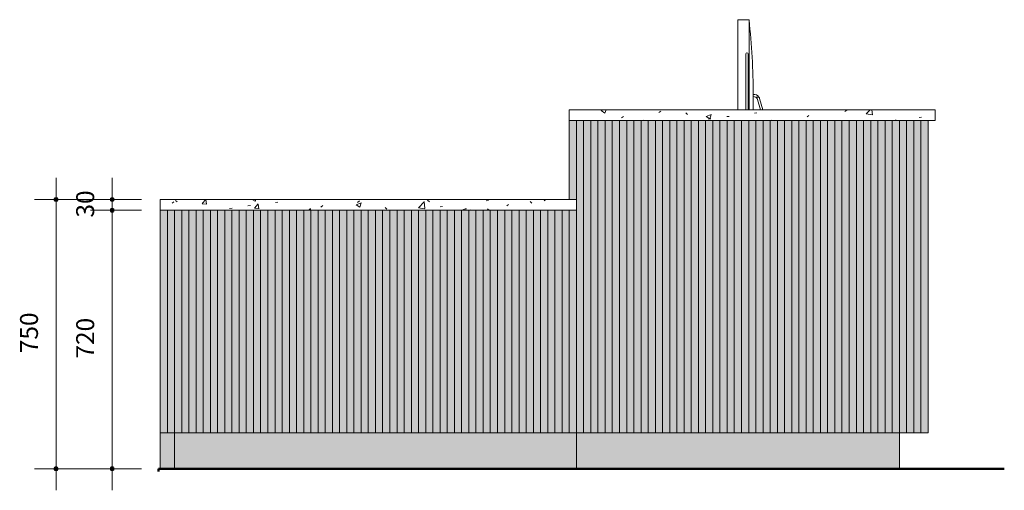
# Model space of a CAD drawing. Units: millimetres. Extents: x 19354 to 36561, y -270 to 37829.
# Drawn here: x 26550 to 29294, y -60 to 1251 of the extents above; entities that cross this region are included whole.
import ezdxf

# ---------------------------------------------------------------- set-up
doc = ezdxf.new("R2010")
doc.units = ezdxf.units.MM
for name, color, linetype, lineweight in [('A-ANNO-DIMS', 7, 'Continuous', 9), ('A-ANNO-DIMS-20', 7, 'Continuous', 9), ('A-FLOR-1', 7, 'Continuous', 50), ('Q-CASE', 7, 'Continuous', 18)]:
    doc.layers.add(name, color=color, linetype=linetype, lineweight=lineweight)
doc.layers.add('Q-CASE-1', color=7, linetype='Continuous', lineweight=18, true_color=0xf1ebe2)
doc.layers.add('Q-CASE-2', color=7, linetype='Continuous', lineweight=18, true_color=0xffffff)
doc.styles.add('ISOCPEUR', font='isocpeur.ttf', dxfattribs={"height": 50})
doc.dimstyles.new('Pink_Linear_-_2_5_mm', dxfattribs={"dimscale": 304.8, "dimtxt": 49.799059, "dimasz": 0.131234, "dimexe": 0.19685, "dimexo": 0.131234, "dimgap": 0.114829, "dimtad": 1, "dimdec": 0, "dimzin": 0, "dimdsep": 46, "dimtxsty": 'ISOCPEUR', "dimblk1": 'DOTSMALL', "dimblk2": 'DOTSMALL', "dimsah": 1, "dimcen": 0.09, "dimdle": 0.19685, "dimazin": 0, "dimtfac": 1, "dimtdec": 4, "dimtix": 1, "dimtmove": 0, "dimatfit": 3, "dimfxl": 1, "dimtvp": 1, "dimtolj": 1, "dimtzin": 0, "dimarcsym": 2})
pattern_1 = [(50, (-36562.61, 3597.5), (145.7474, -12.7507), [15.24, -167.64]), (355, (-36562.61, 3597.5), (-28.194, 152.846), [12.192, -134.112]), (100.451, (-36550.46, 3596.44), (117.554, 140.094), [12.952, -142.472]), (46.184, (-36562.61, 3638.14), (216.864, -33.634), [22.86, -251.46]), (96.636, (-36544.54, 3635.34), (189.922, 197.942), [19.428, -213.708]), (351.184, (-36562.6, 3638.14), (189.925, 197.94), [18.288, -201.168]), (21, (-36542.29, 3627.98), (121.292, -81.812), [15.24, -167.64]), (326, (-36542.29, 3627.98), (49.442, 147.351), [12.192, -134.112]), (71.451, (-36532.18, 3621.16), (170.734, 65.5375), [12.952, -142.472]), (37.5, (-36562.61, 3597.5), (2.4709, 67.6435), [6.706, -125.781, 6.706, -129.438, -134.62]), (37.5, (-36562.61, 3597.5), (2.4709, 67.6435), [-268.63, 6.706, -127.914]), (7.5, (-36562.61, 3597.5), (53.4554, 80.144), [6.706, -70.917, 6.706, -122.733, -51.308]), (7.5, (-36562.61, 3597.5), (53.4554, 80.144), [-207.061, 6.706, -44.602]), (327.5, (-36607.924, 3597.5), (108.4723, -4.5829), [6.706, -44.094, 6.706, -151.79, -210.312]), (327.5, (-36607.924, 3597.5), (108.4723, -4.5829), [-209.296, 6.706, -203.606]), (317.5, (-36628.24, 3597.5), (118.503, 20.3417), [6.706, -59.334, 6.706, -98.552, -149.352]), (317.5, (-36628.24, 3597.5), (118.503, 20.3417), [-171.298, 6.706, -142.646])]

# ---------------------------------------------------------------- blocks, each defined once
blk = doc.blocks.new('Fuajee lett - Fuajee lett-7451790-Section 44')
at = {"layer": 'Q-CASE-1'}
for points in [[(-36372.9, 750), (-36372.9, 970), (-36392.9, 970), (-36392.9, 750)], [(-36362.7, 100), (-36352.9, 100), (-36352.9, 970), (-36372.9, 970), (-36372.9, 100)], [(-36332.9, 100), (-36332.9, 970), (-36352.9, 970), (-36352.9, 100)], [(-36312.9, 100), (-36312.9, 970), (-36332.9, 970), (-36332.9, 100)], [(-36292.9, 100), (-36292.9, 970), (-36312.9, 970), (-36312.9, 100)], [(-36272.9, 100), (-36272.9, 970), (-36292.9, 970), (-36292.9, 100)], [(-36252.9, 100), (-36252.9, 970), (-36272.9, 970), (-36272.9, 100)], [(-36232.9, 100), (-36232.9, 970), (-36252.9, 970), (-36252.9, 100)], [(-36212.9, 100), (-36212.9, 970), (-36232.9, 970), (-36232.9, 100)], [(-36192.9, 100), (-36192.9, 970), (-36212.9, 970), (-36212.9, 100)], [(-36172.9, 100), (-36172.9, 970), (-36192.9, 970), (-36192.9, 100)], [(-36152.9, 100), (-36152.9, 970), (-36172.9, 970), (-36172.9, 100)], [(-36132.9, 100), (-36132.9, 970), (-36152.9, 970), (-36152.9, 100)], [(-36112.9, 100), (-36112.9, 970), (-36132.9, 970), (-36132.9, 100)], [(-36092.9, 100), (-36092.9, 970), (-36112.9, 970), (-36112.9, 100)], [(-36072.9, 100), (-36072.9, 970), (-36092.9, 970), (-36092.9, 100)], [(-36067.2, 100), (-36052.9, 100), (-36052.9, 970), (-36072.9, 970), (-36072.9, 100)], [(-36032.9, 100), (-36032.9, 970), (-36052.9, 970), (-36052.9, 100)], [(-36012.9, 100), (-36012.9, 970), (-36032.9, 970), (-36032.9, 100)], [(-35992.9, 100), (-35992.9, 970), (-36012.9, 970), (-36012.9, 100)], [(-35972.9, 100), (-35972.9, 970), (-35992.9, 970), (-35992.9, 100)], [(-35952.9, 100), (-35952.9, 970), (-35972.9, 970), (-35972.9, 100)], [(-35932.9, 100), (-35932.9, 970), (-35952.9, 970), (-35952.9, 100)], [(-35912.9, 100), (-35912.9, 970), (-35932.9, 970), (-35932.9, 100)], [(-35892.9, 100), (-35892.9, 970), (-35912.9, 970), (-35912.9, 100)], [(-35872.9, 100), (-35872.9, 970), (-35892.9, 970), (-35892.9, 100)], [(-35852.9, 100), (-35852.9, 970), (-35872.9, 970), (-35872.9, 100)], [(-35832.9, 100), (-35832.9, 970), (-35852.9, 970), (-35852.9, 100)], [(-35812.9, 100), (-35812.9, 970), (-35832.9, 970), (-35832.9, 100)], [(-35792.9, 100), (-35792.9, 970), (-35812.9, 970), (-35812.9, 100)], [(-35772.9, 100), (-35772.9, 970), (-35792.9, 970), (-35792.9, 100)], [(-35752.9, 100), (-35752.9, 970), (-35772.9, 970), (-35772.9, 100), (-35771.6, 100)], [(-35752.9, 100), (-35732.9, 100), (-35732.9, 970), (-35752.9, 970), (-35752.9, 412)], [(-35732.9, 100), (-35712.9, 100), (-35712.9, 970), (-35732.9, 970), (-35732.9, 412)], [(-35712.9, 100), (-35692.9, 100), (-35692.9, 970), (-35712.9, 970), (-35712.9, 412)], [(-35692.9, 100), (-35672.9, 100), (-35672.9, 970), (-35692.9, 970), (-35692.9, 412)], [(-35672.9, 100), (-35652.9, 100), (-35652.9, 970), (-35672.9, 970), (-35672.9, 412)], [(-35652.9, 100), (-35632.9, 100), (-35632.9, 970), (-35652.9, 970), (-35652.9, 412)], [(-35632.9, 100), (-35612.9, 100), (-35612.9, 970), (-35632.9, 970), (-35632.9, 412)], [(-35612.9, 100), (-35592.9, 100), (-35592.9, 970), (-35612.9, 970), (-35612.9, 412)], [(-35592.9, 100), (-35572.9, 100), (-35572.9, 970), (-35592.9, 970), (-35592.9, 412)], [(-35572.9, 100), (-35552.9, 100), (-35552.9, 970), (-35572.9, 970), (-35572.9, 412)], [(-35552.9, 100), (-35532.9, 100), (-35532.9, 970), (-35552.9, 970), (-35552.9, 412)], [(-35532.9, 100), (-35512.9, 100), (-35512.9, 970), (-35532.9, 970), (-35532.9, 412)], [(-35512.9, 100), (-35492.9, 100), (-35492.9, 970), (-35512.9, 970), (-35512.9, 412)], [(-35476.1, 100), (-35472.9, 100), (-35472.9, 970), (-35492.9, 970), (-35492.9, 100)], [(-35452.9, 100), (-35452.9, 970), (-35472.9, 970), (-35472.9, 100)], [(-35439.2, 100), (-35432.9, 100), (-35432.9, 970), (-35452.9, 970), (-35452.9, 100)], [(-35420.7, 100), (-35412.9, 100), (-35412.9, 970), (-35432.9, 970), (-35432.9, 100)], [(-35412.9, 100), (-35392.9, 100), (-35393, 970), (-35412.9, 970), (-35412.9, 103.5)], [(-37532.9, 100), (-37512.9, 100), (-37512.9, 720), (-37532.9, 720), (-37532.9, 412)], [(-37512.9, 100), (-37492.9, 100), (-37492.9, 720), (-37512.9, 720), (-37512.9, 412)], [(-37472.9, 100), (-37472.9, 720), (-37492.9, 720), (-37492.9, 100)], [(-37452.9, 100), (-37452.9, 720), (-37472.9, 720), (-37472.9, 100)], [(-37432.9, 100), (-37432.9, 720), (-37452.9, 720), (-37452.9, 100)], [(-37412.9, 100), (-37412.9, 720), (-37432.9, 720), (-37432.9, 100)], [(-37392.9, 100), (-37392.9, 720), (-37412.9, 720), (-37412.9, 100)], [(-37372.9, 100), (-37372.9, 720), (-37392.9, 720), (-37392.9, 100)], [(-37352.9, 100), (-37352.9, 720), (-37372.9, 720), (-37372.9, 100)], [(-37332.9, 100), (-37332.9, 720), (-37352.9, 720), (-37352.9, 100)], [(-37312.9, 100), (-37312.9, 720), (-37332.9, 720), (-37332.9, 100)], [(-37292.9, 100), (-37292.9, 720), (-37312.9, 720), (-37312.9, 100)], [(-37272.9, 100), (-37272.9, 720), (-37292.9, 720), (-37292.9, 100)], [(-37272.9, 100), (-37252.9, 100), (-37252.9, 720), (-37272.9, 720), (-37272.9, 412)], [(-37232.9, 100), (-37232.9, 720), (-37252.9, 720), (-37252.9, 100)], [(-37232.9, 100), (-37212.9, 100), (-37212.9, 720), (-37232.9, 720), (-37232.9, 412)], [(-37192.9, 100), (-37192.9, 720), (-37212.9, 720), (-37212.9, 100)], [(-37172.9, 100), (-37172.9, 720), (-37192.9, 720), (-37192.9, 100)], [(-37152.9, 100), (-37152.9, 720), (-37172.9, 720), (-37172.9, 100)], [(-37132.9, 100), (-37132.9, 720), (-37152.9, 720), (-37152.9, 100)], [(-37112.9, 100), (-37112.9, 720), (-37132.9, 720), (-37132.9, 100)], [(-37112.9, 100), (-37092.9, 100), (-37092.9, 720), (-37112.9, 720), (-37112.9, 412)], [(-37072.9, 100), (-37072.9, 720), (-37092.9, 720), (-37092.9, 100)], [(-37072.9, 100), (-37052.9, 100), (-37052.9, 720), (-37072.9, 720), (-37072.9, 412)], [(-37032.9, 100), (-37032.9, 720), (-37052.9, 720), (-37052.9, 100)], [(-37012.9, 100), (-37012.9, 720), (-37032.9, 720), (-37032.9, 100)], [(-36992.9, 100), (-36992.9, 720), (-37012.9, 720), (-37012.9, 100)], [(-36972.9, 100), (-36972.9, 720), (-36992.9, 720), (-36992.9, 100)], [(-36953.8, 100), (-36952.9, 100), (-36952.9, 720), (-36972.9, 720), (-36972.9, 100)], [(-36932.9, 100), (-36932.9, 720), (-36952.9, 720), (-36952.9, 100)], [(-36912.9, 100), (-36912.9, 720), (-36932.9, 720), (-36932.9, 100)], [(-36892.9, 100), (-36892.9, 720), (-36912.9, 720), (-36912.9, 100)], [(-36872.9, 100), (-36872.9, 720), (-36892.9, 720), (-36892.9, 100)], [(-36852.9, 100), (-36852.9, 720), (-36872.9, 720), (-36872.9, 100)], [(-36832.9, 100), (-36832.9, 720), (-36852.9, 720), (-36852.9, 100)], [(-36812.9, 100), (-36812.9, 720), (-36832.9, 720), (-36832.9, 100)], [(-36792.9, 100), (-36792.9, 720), (-36812.9, 720), (-36812.9, 100)], [(-36772.9, 100), (-36772.9, 720), (-36792.9, 720), (-36792.9, 100)], [(-36752.9, 100), (-36752.9, 720), (-36772.9, 720), (-36772.9, 100)], [(-36732.9, 100), (-36732.9, 720), (-36752.9, 720), (-36752.9, 100)], [(-36712.9, 100), (-36712.9, 720), (-36732.9, 720), (-36732.9, 100)], [(-36692.9, 100), (-36692.9, 720), (-36712.9, 720), (-36712.9, 100)], [(-36672.9, 100), (-36672.9, 720), (-36692.9, 720), (-36692.9, 100)], [(-36652.9, 100), (-36652.9, 720), (-36672.9, 720), (-36672.9, 100), (-36658.2, 100)], [(-36632.9, 100), (-36632.9, 720), (-36652.9, 720), (-36652.9, 100)], [(-36612.9, 100), (-36612.9, 720), (-36632.9, 720), (-36632.9, 100)], [(-36592.9, 100), (-36592.9, 720), (-36612.9, 720), (-36612.9, 100)], [(-36572.9, 100), (-36572.9, 720), (-36592.9, 720), (-36592.9, 100)], [(-36552.9, 100), (-36552.9, 720), (-36572.9, 720), (-36572.9, 100)], [(-36532.9, 100), (-36532.9, 720), (-36552.9, 720), (-36552.9, 100)], [(-36512.9, 100), (-36512.9, 720), (-36532.9, 720), (-36532.9, 100)], [(-36492.9, 100), (-36492.9, 720), (-36512.9, 720), (-36512.9, 100)], [(-36472.9, 100), (-36472.9, 720), (-36492.9, 720), (-36492.9, 100)], [(-36452.9, 100), (-36452.9, 720), (-36472.9, 720), (-36472.9, 100)], [(-36432.9, 100), (-36432.9, 720), (-36452.9, 720), (-36452.9, 100)], [(-36412.9, 100), (-36412.9, 720), (-36432.9, 720), (-36432.9, 100)], [(-36392.9, 100), (-36392.9, 720), (-36412.9, 720), (-36412.9, 100)], [(-36372.9, 100), (-36372.9, 720), (-36392.9, 720), (-36392.9, 100)], [(-37512.9, 0), (-37492.9, 0), (-37492.9, 100), (-37532.9, 100), (-37532.9, 0)], [(-36912.9, 0), (-36372.9, 0), (-36372.9, 100), (-37492.9, 100), (-37492.9, 0), (-36932.9, 0)], [(-35992.9, 0), (-35472.9, 0), (-35472.9, 100), (-36372.9, 100), (-36372.9, 0), (-36012.9, 0)]]:
    blk.add_hatch(color=256, dxfattribs=at).paths.add_polyline_path(points)
at = {"layer": 'Q-CASE-2'}
h = blk.add_hatch(dxfattribs=at)
h.set_pattern_fill('FP_3', color=256, style=0, pattern_type=2)
h.set_pattern_definition(pattern_1)
h.paths.add_polyline_path([(-35771.6, 970), (-35372.9, 970), (-35372.9, 1000), (-36392.9, 1000), (-36392.9, 970), (-35845.5, 970)])
h = blk.add_hatch(dxfattribs=at)
h.set_pattern_fill('FP_3', color=256, style=0, pattern_type=2)
h.set_pattern_definition(pattern_1)
h.paths.add_polyline_path([(-36953.8, 720), (-36372.9, 720), (-36372.9, 750), (-37532.9, 750), (-37532.9, 720), (-37249.3, 720)])
at = {"layer": 'Q-CASE'}
for p, q in [((-35892, 1250.7), (-35923.5, 1250.7)), ((-35923.5, 1250.7), (-35923.5, 1231.6)), ((-35892, 1250.7), (-35892, 1000)), ((-35923.5, 1000), (-35923.5, 1231.6)), ((-35892, 1231.6), (-35892, 1000)), ((-35900.8, 1155.5), (-35900.8, 1000)), ((-35894.8, 1000), (-35894.8, 1155.5)), ((-35880.3, 1042.8), (-35880.3, 1041)), ((-35880.3, 1020.5), (-35880.3, 1041)), ((-35873.1, 1034.8), (-35864.3, 1034.8)), ((-35860.3, 1000), (-35868.5, 1028.9)), ((-35862.4, 1030.9), (-35853.7, 1000)), ((-36392.9, 1000), (-35372.9, 1000)), ((-36392.9, 1000), (-36392.9, 970)), ((-35372.9, 970), (-35372.9, 1000)), ((-35372.9, 970), (-36392.9, 970)), ((-36392.9, 750), (-36392.9, 970)), ((-36372.9, 750), (-36372.9, 970)), ((-36372.9, 750), (-36372.9, 970)), ((-36372.9, 970), (-36372.9, 750)), ((-36352.9, 100), (-36352.9, 970)), ((-36332.9, 970), (-36332.9, 100)), ((-36332.9, 100), (-36332.9, 970)), ((-36312.9, 100), (-36312.9, 970)), ((-36292.9, 970), (-36292.9, 100)), ((-36292.9, 100), (-36292.9, 970)), ((-36272.9, 100), (-36272.9, 970)), ((-36252.9, 970), (-36252.9, 100)), ((-36252.9, 100), (-36252.9, 970)), ((-36232.9, 100), (-36232.9, 970)), ((-36212.9, 970), (-36212.9, 100)), ((-36212.9, 100), (-36212.9, 970)), ((-36192.9, 100), (-36192.9, 970)), ((-36172.9, 970), (-36172.9, 100)), ((-36172.9, 100), (-36172.9, 970)), ((-36152.9, 100), (-36152.9, 970)), ((-36132.9, 970), (-36132.9, 100)), ((-36132.9, 100), (-36132.9, 970)), ((-36112.9, 100), (-36112.9, 970)), ((-36092.9, 970), (-36092.9, 100)), ((-36092.9, 100), (-36092.9, 970)), ((-36072.9, 100), (-36072.9, 970)), ((-36052.9, 970), (-36052.9, 100)), ((-36052.9, 100), (-36052.9, 970)), ((-36032.9, 100), (-36032.9, 970)), ((-36012.9, 970), (-36012.9, 100)), ((-36012.9, 100), (-36012.9, 970)), ((-35992.9, 100), (-35992.9, 970)), ((-35972.9, 970), (-35972.9, 100)), ((-35972.9, 100), (-35972.9, 970)), ((-35952.9, 100), (-35952.9, 970)), ((-35932.9, 970), (-35932.9, 100)), ((-35932.9, 100), (-35932.9, 970)), ((-35912.9, 100), (-35912.9, 970)), ((-35892.9, 970), (-35892.9, 100)), ((-35892.9, 100), (-35892.9, 970)), ((-35872.9, 100), (-35872.9, 970)), ((-35852.9, 970), (-35852.9, 100)), ((-35852.9, 100), (-35852.9, 970)), ((-35832.9, 100), (-35832.9, 970)), ((-35812.9, 970), (-35812.9, 100)), ((-35812.9, 100), (-35812.9, 970)), ((-35792.9, 100), (-35792.9, 970)), ((-35772.9, 970), (-35772.9, 100)), ((-35772.9, 100), (-35772.9, 970)), ((-35752.9, 100), (-35752.9, 970)), ((-35732.9, 970), (-35732.9, 100)), ((-35732.9, 100), (-35732.9, 970)), ((-35712.9, 100), (-35712.9, 970)), ((-35692.9, 970), (-35692.9, 100)), ((-35692.9, 100), (-35692.9, 970)), ((-35672.9, 100), (-35672.9, 970)), ((-35652.9, 970), (-35652.9, 100)), ((-35652.9, 100), (-35652.9, 970)), ((-35632.9, 100), (-35632.9, 970)), ((-35612.9, 970), (-35612.9, 100)), ((-35612.9, 100), (-35612.9, 970)), ((-35592.9, 100), (-35592.9, 970)), ((-35572.9, 970), (-35572.9, 100)), ((-35572.9, 100), (-35572.9, 970)), ((-35552.9, 100), (-35552.9, 970)), ((-35532.9, 970), (-35532.9, 100)), ((-35532.9, 100), (-35532.9, 970)), ((-35512.9, 100), (-35512.9, 970)), ((-35492.9, 970), (-35492.9, 100)), ((-35492.9, 100), (-35492.9, 970)), ((-35472.9, 100), (-35472.9, 970)), ((-35452.9, 970), (-35452.9, 100)), ((-35452.9, 100), (-35452.9, 970)), ((-35432.9, 100), (-35432.9, 970)), ((-35412.9, 970), (-35412.9, 100)), ((-35412.9, 100), (-35412.9, 970)), ((-35412.9, 100), (-35412.9, 970)), ((-35392.9, 100), (-35392.9, 970)), ((-37532.9, 750), (-36372.9, 750)), ((-37532.9, 720), (-37532.9, 750)), ((-36372.9, 720), (-36372.9, 750)), ((-36372.9, 720), (-37532.9, 720)), ((-37532.9, 100), (-37532.9, 720)), ((-37532.9, 0), (-37532.9, 720)), ((-37512.9, 720), (-37512.9, 100)), ((-37492.9, 100), (-37492.9, 720)), ((-37492.9, 720), (-37492.9, 100)), ((-37492.9, 0), (-37492.9, 720)), ((-37472.9, 720), (-37472.9, 100)), ((-37452.9, 720), (-37452.9, 100)), ((-37452.9, 100), (-37452.9, 720)), ((-37432.9, 100), (-37432.9, 720)), ((-37412.9, 720), (-37412.9, 100)), ((-37412.9, 100), (-37412.9, 720)), ((-37392.9, 100), (-37392.9, 720)), ((-37372.9, 720), (-37372.9, 100)), ((-37372.9, 100), (-37372.9, 720)), ((-37352.9, 100), (-37352.9, 720)), ((-37332.9, 720), (-37332.9, 100)), ((-37332.9, 100), (-37332.9, 720)), ((-37312.9, 100), (-37312.9, 720)), ((-37292.9, 100), (-37292.9, 720)), ((-37292.9, 720), (-37292.9, 100)), ((-37272.9, 100), (-37272.9, 720)), ((-37252.9, 720), (-37252.9, 100)), ((-37252.9, 100), (-37252.9, 720)), ((-37232.9, 100), (-37232.9, 720)), ((-37212.9, 720), (-37212.9, 100)), ((-37212.9, 100), (-37212.9, 720)), ((-37192.9, 100), (-37192.9, 720)), ((-37172.9, 720), (-37172.9, 100)), ((-37172.9, 100), (-37172.9, 720)), ((-37152.9, 100), (-37152.9, 720)), ((-37132.9, 720), (-37132.9, 100)), ((-37132.9, 100), (-37132.9, 720)), ((-37112.9, 100), (-37112.9, 720)), ((-37092.9, 720), (-37092.9, 100)), ((-37092.9, 100), (-37092.9, 720)), ((-37072.9, 100), (-37072.9, 720)), ((-37052.9, 720), (-37052.9, 100)), ((-37052.9, 100), (-37052.9, 720)), ((-37032.9, 100), (-37032.9, 720)), ((-37012.9, 720), (-37012.9, 100)), ((-37012.9, 100), (-37012.9, 720)), ((-36992.9, 100), (-36992.9, 720)), ((-36972.9, 720), (-36972.9, 100)), ((-36972.9, 100), (-36972.9, 720)), ((-36952.9, 100), (-36952.9, 720)), ((-36932.9, 720), (-36932.9, 100)), ((-36932.9, 100), (-36932.9, 720)), ((-36912.9, 100), (-36912.9, 720)), ((-36892.9, 720), (-36892.9, 100)), ((-36892.9, 100), (-36892.9, 720)), ((-36872.9, 100), (-36872.9, 720)), ((-36852.9, 100), (-36852.9, 720)), ((-36852.9, 720), (-36852.9, 100)), ((-36832.9, 100), (-36832.9, 720)), ((-36812.9, 720), (-36812.9, 100)), ((-36812.9, 100), (-36812.9, 720)), ((-36792.9, 100), (-36792.9, 720)), ((-36772.9, 720), (-36772.9, 100)), ((-36772.9, 100), (-36772.9, 720)), ((-36752.9, 100), (-36752.9, 720)), ((-36732.9, 720), (-36732.9, 100)), ((-36732.9, 100), (-36732.9, 720)), ((-36712.9, 100), (-36712.9, 720)), ((-36692.9, 720), (-36692.9, 100)), ((-36692.9, 100), (-36692.9, 720)), ((-36672.9, 100), (-36672.9, 720)), ((-36652.9, 720), (-36652.9, 100)), ((-36652.9, 100), (-36652.9, 720)), ((-36632.9, 100), (-36632.9, 720)), ((-36612.9, 720), (-36612.9, 100)), ((-36612.9, 100), (-36612.9, 720)), ((-36592.9, 100), (-36592.9, 720)), ((-36572.9, 720), (-36572.9, 100)), ((-36572.9, 100), (-36572.9, 720)), ((-36552.9, 100), (-36552.9, 720)), ((-36532.9, 720), (-36532.9, 100)), ((-36532.9, 100), (-36532.9, 720)), ((-36512.9, 100), (-36512.9, 720)), ((-36492.9, 720), (-36492.9, 100)), ((-36492.9, 100), (-36492.9, 720)), ((-36472.9, 100), (-36472.9, 720)), ((-36452.9, 720), (-36452.9, 100)), ((-36452.9, 100), (-36452.9, 720)), ((-36432.9, 100), (-36432.9, 720)), ((-36412.9, 720), (-36412.9, 100)), ((-36412.9, 100), (-36412.9, 720)), ((-36392.9, 100), (-36392.9, 720)), ((-36372.9, 720), (-36372.9, 100)), ((-36372.9, 100), (-36372.9, 720)), ((-36372.9, 100), (-36372.9, 720)), ((-36372.9, 100), (-36372.9, 720)), ((-37512.9, 100), (-37532.9, 100)), ((-37492.9, 100), (-37512.9, 100)), ((-37472.9, 100), (-37492.9, 100)), ((-37452.9, 100), (-37472.9, 100)), ((-37432.9, 100), (-37452.9, 100)), ((-37412.9, 100), (-37432.9, 100)), ((-37392.9, 100), (-37412.9, 100)), ((-37372.9, 100), (-37392.9, 100)), ((-37352.9, 100), (-37372.9, 100)), ((-37332.9, 100), (-37352.9, 100)), ((-37312.9, 100), (-37332.9, 100)), ((-37292.9, 100), (-37312.9, 100)), ((-37272.9, 100), (-37292.9, 100)), ((-37252.9, 100), (-37272.9, 100)), ((-37232.9, 100), (-37252.9, 100)), ((-37212.9, 100), (-37232.9, 100)), ((-37192.9, 100), (-37212.9, 100)), ((-37172.9, 100), (-37192.9, 100)), ((-37152.9, 100), (-37172.9, 100)), ((-37132.9, 100), (-37152.9, 100)), ((-37112.9, 100), (-37132.9, 100)), ((-37092.9, 100), (-37112.9, 100)), ((-37072.9, 100), (-37092.9, 100)), ((-37052.9, 100), (-37072.9, 100)), ((-37032.9, 100), (-37052.9, 100)), ((-37012.9, 100), (-37032.9, 100)), ((-36992.9, 100), (-37012.9, 100)), ((-36972.9, 100), (-36992.9, 100)), ((-36952.9, 100), (-36972.9, 100)), ((-36932.9, 100), (-36952.9, 100)), ((-36912.9, 100), (-36932.9, 100)), ((-36892.9, 100), (-36912.9, 100)), ((-36872.9, 100), (-36892.9, 100)), ((-36852.9, 100), (-36872.9, 100)), ((-36832.9, 100), (-36852.9, 100)), ((-36812.9, 100), (-36832.9, 100)), ((-36792.9, 100), (-36812.9, 100)), ((-36772.9, 100), (-36792.9, 100)), ((-36752.9, 100), (-36772.9, 100)), ((-36732.9, 100), (-36752.9, 100)), ((-36712.9, 100), (-36732.9, 100)), ((-36692.9, 100), (-36712.9, 100)), ((-36672.9, 100), (-36692.9, 100)), ((-36652.9, 100), (-36672.9, 100)), ((-36632.9, 100), (-36652.9, 100)), ((-36612.9, 100), (-36632.9, 100)), ((-36592.9, 100), (-36612.9, 100)), ((-36572.9, 100), (-36592.9, 100)), ((-36552.9, 100), (-36572.9, 100)), ((-36532.9, 100), (-36552.9, 100)), ((-36512.9, 100), (-36532.9, 100)), ((-36492.9, 100), (-36512.9, 100)), ((-36472.9, 100), (-36492.9, 100)), ((-36452.9, 100), (-36472.9, 100)), ((-36432.9, 100), (-36452.9, 100)), ((-36412.9, 100), (-36432.9, 100)), ((-36392.9, 100), (-36412.9, 100)), ((-36372.9, 100), (-36392.9, 100)), ((-36372.9, 0), (-36372.9, 100)), ((-36352.9, 100), (-36372.9, 100)), ((-36332.9, 100), (-36352.9, 100)), ((-36312.9, 100), (-36332.9, 100)), ((-36292.9, 100), (-36312.9, 100)), ((-36272.9, 100), (-36292.9, 100)), ((-36252.9, 100), (-36272.9, 100)), ((-36232.9, 100), (-36252.9, 100)), ((-36212.9, 100), (-36232.9, 100)), ((-36192.9, 100), (-36212.9, 100)), ((-36172.9, 100), (-36192.9, 100)), ((-36152.9, 100), (-36172.9, 100)), ((-36132.9, 100), (-36152.9, 100)), ((-36112.9, 100), (-36132.9, 100)), ((-36092.9, 100), (-36112.9, 100)), ((-36072.9, 100), (-36092.9, 100)), ((-36052.9, 100), (-36072.9, 100)), ((-36032.9, 100), (-36052.9, 100)), ((-36012.9, 100), (-36032.9, 100)), ((-35992.9, 100), (-36012.9, 100)), ((-35972.9, 100), (-35992.9, 100)), ((-35952.9, 100), (-35972.9, 100)), ((-35932.9, 100), (-35952.9, 100)), ((-35912.9, 100), (-35932.9, 100)), ((-35892.9, 100), (-35912.9, 100)), ((-35872.9, 100), (-35892.9, 100)), ((-35852.9, 100), (-35872.9, 100)), ((-35832.9, 100), (-35852.9, 100)), ((-35812.9, 100), (-35832.9, 100)), ((-35792.9, 100), (-35812.9, 100)), ((-35772.9, 100), (-35792.9, 100)), ((-35752.9, 100), (-35772.9, 100)), ((-35732.9, 100), (-35752.9, 100)), ((-35712.9, 100), (-35732.9, 100)), ((-35692.9, 100), (-35712.9, 100)), ((-35672.9, 100), (-35692.9, 100)), ((-35652.9, 100), (-35672.9, 100)), ((-35632.9, 100), (-35652.9, 100)), ((-35612.9, 100), (-35632.9, 100)), ((-35592.9, 100), (-35612.9, 100)), ((-35572.9, 100), (-35592.9, 100)), ((-35552.9, 100), (-35572.9, 100)), ((-35532.9, 100), (-35552.9, 100)), ((-35512.9, 100), (-35532.9, 100)), ((-35492.9, 100), (-35512.9, 100)), ((-35472.9, 100), (-35492.9, 100)), ((-35472.9, 100), (-35472.9, 0)), ((-35452.9, 100), (-35472.9, 100)), ((-35432.9, 100), (-35452.9, 100)), ((-35412.9, 100), (-35432.9, 100)), ((-35392.9, 100), (-35412.9, 100))]:
    blk.add_line(p, q, dxfattribs=at)
at = {"layer": 'Q-CASE', "flags": 128}
for points in [[(-35868.5, 1028.9), (-35869.5, 1031.2), (-35871.1, 1033.2), (-35873.1, 1034.8)], [(-35864.3, 1034.8), (-35863.2, 1032.9), (-35862.4, 1030.9)]]:
    blk.add_lwpolyline(points, dxfattribs=at)
at = {"layer": 'Q-CASE'}
for centre, radius, start, end in [((-37860.3, 1035.9), 1980, 0.1483, 6.2295), ((-35897.8, 1155.5), 3, 90, 180), ((-35897.8, 1155.5), 3, 0, 90), ((-35878.9, 1025.5), 17.3, 32.4377, 94.7373), ((-37860.3, 1025.6), 1980, 359.2589, 359.8517), ((-35878.9, 1025.5), 11, 57.8523, 97.4873)]:
    blk.add_arc(centre, radius, start, end, dxfattribs=at)
blk = doc.blocks.new('DIMBLOCK16-Section 44')
at = {"layer": 'A-ANNO-DIMS-20', "lineweight": 35}
h = blk.add_hatch(color=256, dxfattribs=at)
edge = h.paths.add_edge_path()
edge.add_arc((26807.8, 720), 5, 0, 360)
h = blk.add_hatch(color=256, dxfattribs=at)
edge = h.paths.add_edge_path()
edge.add_arc((26807.8, 0), 5, 0, 360)
at = {"layer": 'A-ANNO-DIMS-20'}
for p, q in [((26807.8, 720), (26747.8, 720)), ((26807.8, -60), (26807.8, 720)), ((26807.8, 720), (26889.6, 720)), ((26807.8, 0), (26747.8, 0)), ((26807.8, 0), (26889.6, 0))]:
    blk.add_line(p, q, dxfattribs=at)
at = {"layer": 'A-ANNO-DIMS-20', "lineweight": 35}
for centre in [(26807.8, 720), (26807.8, 0)]:
    blk.add_circle(centre, 5, dxfattribs=at)
at = {"layer": 'A-ANNO-DIMS-20', "color": 0, "insert": (26707.5, 306.8), "char_height": 50, "width": 127.562, "attachment_point": 1, "rotation": 90, "line_spacing_factor": 1.149209, "style": 'ISOCPEUR'}
blk.add_mtext('720', dxfattribs=at)
blk = doc.blocks.new('_DotSmall')
at = {"color": 0, "linetype": 'ByBlock', "const_width": 0.5}
blk.add_lwpolyline([(-0.0625, 0, 1), (0.0625, 0, 1)], format="xyb", close=True, dxfattribs=at)
blk = doc.blocks.new('DIMBLOCK17-Section 44')
at = {"layer": 'A-ANNO-DIMS-20', "lineweight": 35}
h = blk.add_hatch(color=256, dxfattribs=at)
edge = h.paths.add_edge_path()
edge.add_arc((26807.8, 750), 5, 0, 360)
h = blk.add_hatch(color=256, dxfattribs=at)
edge = h.paths.add_edge_path()
edge.add_arc((26807.8, 720), 5, 0, 360)
at = {"layer": 'A-ANNO-DIMS-20'}
for p, q in [((26807.8, 720), (26807.8, 810)), ((26807.8, 750), (26747.8, 750)), ((26807.8, 750), (26889.6, 750)), ((26807.8, 720), (26747.8, 720)), ((26807.8, 720), (26889.6, 720))]:
    blk.add_line(p, q, dxfattribs=at)
at = {"layer": 'A-ANNO-DIMS-20', "lineweight": 35}
for centre in [(26807.8, 750), (26807.8, 720)]:
    blk.add_circle(centre, 5, dxfattribs=at)
at = {"layer": 'A-ANNO-DIMS-20', "color": 0, "insert": (26707.5, 699.6), "char_height": 50, "width": 85.041, "attachment_point": 1, "rotation": 90, "line_spacing_factor": 1.149209, "style": 'ISOCPEUR'}
blk.add_mtext('30', dxfattribs=at)
blk = doc.blocks.new('DIMBLOCK18-Section 44')
at = {"layer": 'A-ANNO-DIMS-20', "lineweight": 35}
h = blk.add_hatch(color=256, dxfattribs=at)
edge = h.paths.add_edge_path()
edge.add_arc((26651.2, 750), 5, 0, 360)
h = blk.add_hatch(color=256, dxfattribs=at)
edge = h.paths.add_edge_path()
edge.add_arc((26651.2, 0), 5, 0, 360)
at = {"layer": 'A-ANNO-DIMS-20'}
for p, q in [((26651.2, -60), (26651.2, 810)), ((26651.2, 750), (26591.2, 750)), ((26651.2, 750), (26889.6, 750)), ((26651.2, 0), (26591.2, 0)), ((26651.2, 0), (26889.6, 0))]:
    blk.add_line(p, q, dxfattribs=at)
at = {"layer": 'A-ANNO-DIMS-20', "lineweight": 35}
for centre in [(26651.2, 750), (26651.2, 0)]:
    blk.add_circle(centre, 5, dxfattribs=at)
at = {"layer": 'A-ANNO-DIMS-20', "color": 0, "insert": (26550.9, 321.8), "char_height": 50, "width": 127.562, "attachment_point": 1, "rotation": 90, "line_spacing_factor": 1.149209, "style": 'ISOCPEUR'}
blk.add_mtext('750', dxfattribs=at)

msp = doc.modelspace()

# ---------------------------------------------------------------- linework, layer by layer
at = {"layer": 'A-FLOR-1'}
for p, q in [((29293.8, 0), (26936.6, 0)), ((26936.6, 0), (26936.6, -8.1))]:
    msp.add_line(p, q, dxfattribs=at)

# ---------------------------------------------------------------- block references
at = {"layer": 'Q-CASE'}
msp.add_blockref('Fuajee lett - Fuajee lett-7451790-Section 44', (64474.4, 0), dxfattribs=at)

# ---------------------------------------------------------------- dimensions: what is measured, and where the dimension line sits
at = {"layer": 'A-ANNO-DIMS'}
for base, p1, p2, override, picture, middle in [((26651.2, 750), (26936.6, 0), (26941.6, 750), {"dimpost": '<>', "dimfxl": 750.016666}, 'DIMBLOCK18-Section 44', (26591.2, 375)), ((26807.8, 750), (26941.6, 720), (26941.6, 750), {"dimpost": '<>', "dimfxl": 30}, 'DIMBLOCK17-Section 44', (26747.8, 735)), ((26807.8, 720), (26936.6, 0), (26941.6, 720), {"dimpost": '<>', "dimfxl": 720.017361}, 'DIMBLOCK16-Section 44', (26747.8, 360))]:
    dim = msp.add_linear_dim(base=base, p1=p1, p2=p2, angle=90, dimstyle='Pink_Linear_-_2_5_mm', override=override, dxfattribs=at)
    dim.commit()
    dim.dimension.update_dxf_attribs({"geometry": picture, "text_midpoint": middle})

doc.saveas('drawing.dxf')
